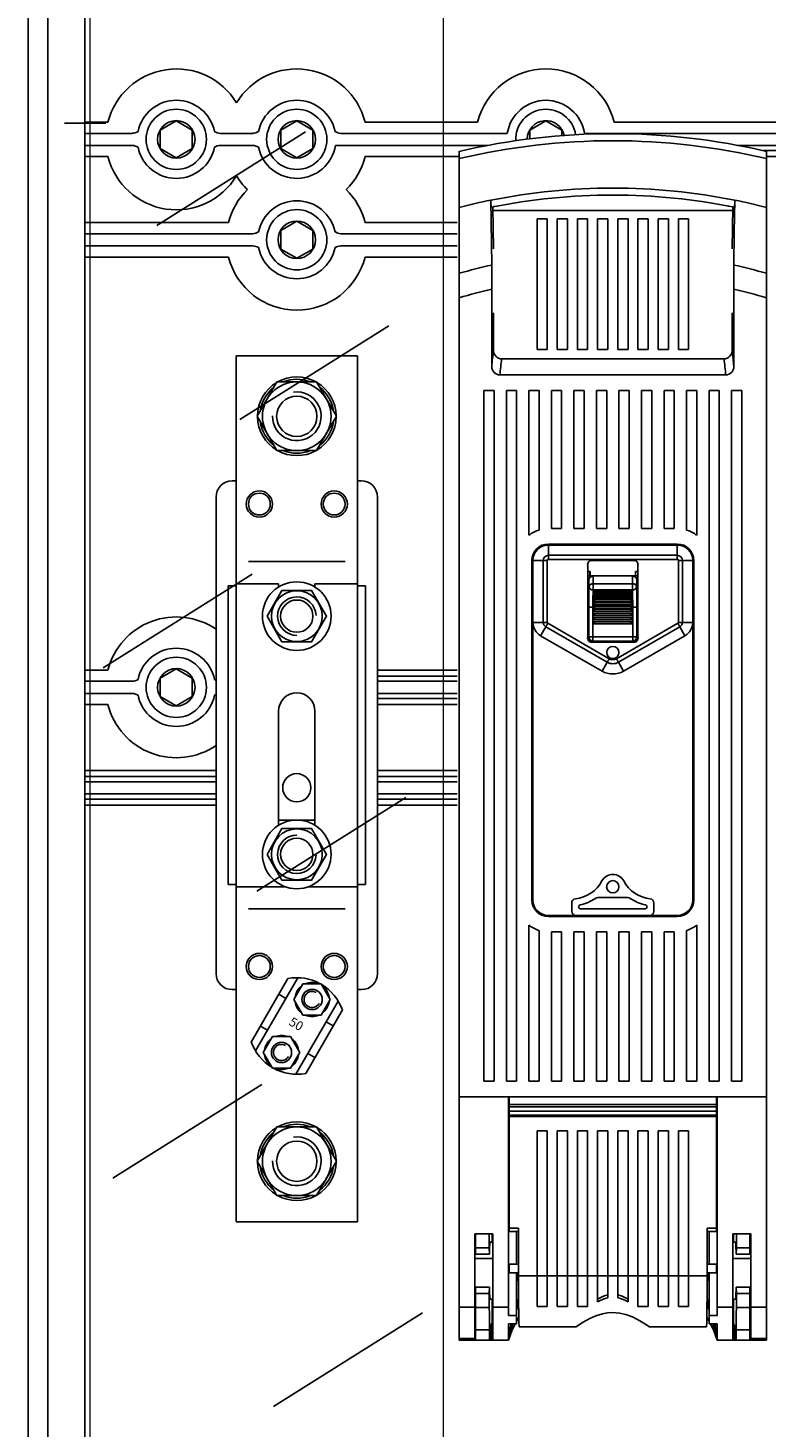
# Model space of a CAD drawing. Extents: x 75 to 645, y 244 to 542.
# Drawn here: x 75 to 111, y 334 to 402 of the extents above; entities that cross this region are included whole.
import ezdxf

# ---------------------------------------------------------------- set-up
doc = ezdxf.new("R2010")
doc.units = 0
doc.header["$MEASUREMENT"] = 0
doc.layers.get('0').update_dxf_attribs({"linetype": 'CONTINUOUS'})
for name, color, linetype in [('COTES', 2, 'CONTINUOUS'), ('DIBUJO_ENVOLVENTE', 7, 'CONTINUOUS'), ('DIBUJO_INTERIOR', 4, 'CONTINUOUS')]:
    doc.layers.add(name, color=color, linetype=linetype)
doc.styles.add('ROMANS', font='ARIAL.TTF')

msp = doc.modelspace()

# ---------------------------------------------------------------- linework, layer by layer
at = {"color": 7, "linetype": 'Continuous'}
for p, q in [((78.042, 397.814), (79.175, 397.814)), ((82.511, 397.872), (81.73, 397.421)), ((81.73, 397.421), (81.73, 396.519)), ((83.292, 397.421), (82.511, 397.872)), ((83.292, 396.519), (83.292, 397.421)), ((88.398, 397.872), (87.617, 397.421)), ((87.617, 397.421), (87.617, 396.519)), ((89.179, 397.421), (88.398, 397.872)), ((89.179, 396.519), (89.179, 397.421)), ((91.734, 397.814), (97.229, 397.814)), ((100.565, 397.872), (99.784, 397.421)), ((99.784, 397.421), (99.784, 396.997)), ((101.346, 397.421), (100.565, 397.872)), ((101.346, 397.153), (101.346, 397.421)), ((103.9, 397.814), (115.283, 397.814)), ((80.362, 397.264), (78.042, 397.264)), ((86.249, 397.264), (84.66, 397.264)), ((98.681, 397.264), (90.547, 397.264)), ((116.47, 397.264), (102.448, 397.264)), ((78.042, 396.676), (80.362, 396.676)), ((79.175, 396.126), (78.042, 396.126)), ((81.73, 396.519), (82.511, 396.068)), ((82.511, 396.068), (83.292, 396.519)), ((84.66, 396.676), (86.249, 396.676)), ((87.617, 396.519), (88.398, 396.068)), ((88.398, 396.068), (89.179, 396.519)), ((90.282, 396.676), (97.716, 396.676)), ((109.953, 396.676), (115.751, 396.676)), ((111.19, 396.418), (114.514, 396.418)), ((114.37, 396.126), (111.335, 396.126)), ((78.042, 392.908), (85.062, 392.908)), ((88.398, 392.966), (87.617, 392.515)), ((89.179, 392.515), (88.398, 392.966)), ((91.734, 392.908), (96.225, 392.908)), ((86.249, 392.358), (78.042, 392.358)), ((87.617, 392.515), (87.617, 391.613)), ((89.179, 391.613), (89.179, 392.515)), ((96.225, 392.358), (90.547, 392.358)), ((78.042, 391.77), (86.249, 391.77)), ((87.617, 391.613), (88.398, 391.162)), ((88.398, 391.162), (89.179, 391.613)), ((90.547, 391.77), (96.225, 391.77)), ((85.062, 391.22), (78.042, 391.22)), ((96.225, 391.22), (91.734, 391.22)), ((78.042, 371.041), (79.175, 371.041)), ((82.511, 371.099), (81.73, 370.648)), ((83.292, 370.648), (82.511, 371.099)), ((80.362, 370.491), (78.042, 370.491)), ((81.73, 370.648), (81.73, 369.746)), ((83.292, 369.746), (83.292, 370.648)), ((78.042, 369.903), (80.362, 369.903)), ((81.73, 369.746), (82.511, 369.295)), ((82.511, 369.295), (83.292, 369.746)), ((79.175, 369.353), (78.042, 369.353))]:
    msp.add_line(p, q, dxfattribs=at)
at = {"color": 2, "linetype": 'Continuous'}
for p, q in [((111.335, 396.385), (111.335, 396.034)), ((96.335, 390.428), (96.335, 389.234)), ((100.635, 386.695), (100.135, 386.695)), ((100.135, 386.695), (100.635, 386.695)), ((101.62, 386.695), (101.12, 386.695)), ((101.12, 386.695), (101.62, 386.695)), ((102.606, 386.695), (102.106, 386.695)), ((102.106, 386.695), (102.606, 386.695)), ((96.335, 345.096), (96.335, 345.095)), ((96.335, 345.095), (96.335, 345.094)), ((96.335, 338.386), (96.335, 338.378)), ((96.335, 338.378), (96.335, 338.297))]:
    msp.add_line(p, q, dxfattribs=at)
at = {"color": 7, "linetype": 'Continuous'}
for centre, radius in [((82.511, 396.97), 1.472), ((88.398, 396.97), 1.472), ((82.511, 396.97), 0.915), ((88.398, 396.97), 0.915), ((88.398, 392.064), 1.472), ((88.398, 392.064), 0.915), ((82.511, 370.197), 0.915)]:
    msp.add_circle(centre, radius, dxfattribs=at)
for centre, radius, start, end in [((82.511, 396.97), 3.441, 31.19088, 165.80299), ((88.398, 396.97), 3.441, 14.19701, 148.80912), ((100.565, 396.97), 3.441, 14.19701, 165.80299), ((82.511, 396.97), 1.907, 11.53271, 168.46729), ((88.398, 396.97), 1.907, 11.53271, 168.46729), ((100.565, 396.97), 1.907, 8.8817, 171.1183), ((100.565, 396.97), 1.472, 8.85703, 182.53035), ((100.565, 396.97), 0.915, 12.05081, 179.33658), ((80.314, 397.918), 0.655, 274.22058, 300.14014), ((84.798, 398.209), 0.955, 243.96993, 261.66934), ((86.201, 397.918), 0.655, 274.22058, 300.14014), ((90.685, 398.209), 0.955, 243.96993, 261.66934), ((82.511, 396.97), 3.441, 194.19701, 328.80912), ((80.224, 395.731), 0.955, 63.96993, 81.66934), ((82.511, 396.97), 1.907, 191.53271, 348.46729), ((84.708, 396.022), 0.655, 94.22058, 120.14014), ((86.111, 395.731), 0.955, 63.96993, 81.66934), ((88.398, 396.97), 1.907, 191.53271, 351.1183), ((88.398, 396.97), 3.441, 314.53091, 345.80299), ((88.398, 396.97), 3.441, 211.19088, 225.46909), ((88.398, 392.064), 3.441, 134.53091, 165.80299), ((88.398, 392.064), 3.441, 14.19701, 45.46909), ((88.398, 392.064), 1.907, 11.53271, 168.46729), ((86.201, 393.012), 0.655, 274.22058, 300.14014), ((90.685, 393.303), 0.955, 243.96993, 261.66934), ((86.111, 390.825), 0.955, 63.96993, 81.66934), ((88.398, 392.064), 1.907, 191.53271, 348.46729), ((90.595, 391.116), 0.655, 94.22058, 120.14014), ((88.398, 392.064), 3.441, 194.19701, 345.80299), ((80.314, 371.145), 0.655, 274.22058, 300.14014), ((80.224, 368.958), 0.955, 63.96993, 81.66934)]:
    msp.add_arc(centre, radius, start, end, dxfattribs=at)
at = {"layer": 'COTES'}
msp.add_line((77.048, 397.759), (79.077, 397.759), dxfattribs=at)
at = {"layer": 'DIBUJO_ENVOLVENTE', "linetype": 'Continuous'}
for p, q in [((75.268, 302.916), (75.268, 431.245)), ((76.237, 307.112), (76.237, 422.892)), ((78.042, 397.78), (78.042, 416.312)), ((78.042, 391.186), (78.042, 397.78)), ((78.042, 371.007), (78.042, 391.186)), ((78.042, 364.413), (78.042, 371.007)), ((92.343, 371.041), (96.225, 371.041)), ((96.225, 370.749), (92.343, 370.749)), ((96.225, 370.491), (92.343, 370.491)), ((92.343, 369.903), (96.225, 369.903)), ((92.343, 369.645), (96.225, 369.645)), ((96.225, 369.353), (92.343, 369.353)), ((78.042, 366.135), (84.453, 366.135)), ((92.343, 366.135), (96.23, 366.135)), ((84.453, 365.843), (78.042, 365.843)), ((84.453, 365.586), (78.042, 365.586)), ((96.231, 365.843), (92.343, 365.843)), ((96.232, 365.586), (92.343, 365.586)), ((78.042, 364.997), (84.453, 364.997)), ((78.042, 364.739), (84.453, 364.739)), ((92.343, 364.997), (96.234, 364.997)), ((92.343, 364.739), (96.235, 364.739)), ((84.453, 364.447), (78.042, 364.447)), ((78.042, 323.112), (78.042, 364.413)), ((96.236, 364.447), (92.343, 364.447))]:
    msp.add_line(p, q, dxfattribs=at)
msp.add_circle((82.511, 370.197), 1.472, dxfattribs=at)
for radius, start, end in [(3.441, 55.64692, 165.80299), (1.907, 11.53271, 168.46729), (1.907, 191.53271, 348.46729), (3.441, 194.19701, 304.35308)]:
    msp.add_arc((82.511, 370.197), radius, start, end, dxfattribs=at)
at = {"layer": 'DIBUJO_INTERIOR', "linetype": 'Continuous', "lineweight": 15}
for p, q in [((78.296, 420.408), (78.296, 318.952)), ((95.565, 318.952), (95.565, 420.408))]:
    msp.add_line(p, q, dxfattribs=at)
at = {"layer": 'DIBUJO_INTERIOR', "linetype": 'Continuous'}
for p, q in [((81.554, 392.763), (88.83, 397.342)), ((96.335, 396.126), (91.734, 396.126)), ((96.335, 396.385), (96.335, 396.034)), ((96.335, 396.034), (96.335, 393.649)), ((111.335, 396.034), (111.335, 393.649)), ((97.918, 390.829), (97.88, 393.999)), ((96.335, 393.649), (96.335, 390.428)), ((97.971, 393.667), (98.011, 391.615)), ((109.695, 393.495), (97.974, 393.495)), ((109.698, 393.667), (109.658, 391.615)), ((111.335, 393.649), (111.335, 390.428)), ((100.135, 393.095), (100.135, 386.695)), ((100.635, 393.095), (100.135, 393.095)), ((100.635, 386.695), (100.635, 393.095)), ((101.12, 393.095), (101.12, 386.695)), ((101.62, 393.095), (101.12, 393.095)), ((101.62, 386.695), (101.62, 393.095)), ((102.106, 393.095), (102.106, 386.695)), ((102.606, 393.095), (102.106, 393.095)), ((102.606, 386.695), (102.606, 393.095)), ((103.092, 393.095), (103.092, 386.695)), ((103.592, 393.095), (103.092, 393.095)), ((103.592, 386.695), (103.592, 393.095)), ((104.078, 386.695), (104.078, 393.095)), ((104.078, 393.095), (104.578, 393.095)), ((104.578, 393.095), (104.578, 386.695)), ((105.063, 386.695), (105.063, 393.095)), ((105.063, 393.095), (105.563, 393.095)), ((105.563, 393.095), (105.563, 386.695)), ((106.049, 386.695), (106.049, 393.095)), ((106.049, 393.095), (106.549, 393.095)), ((106.549, 393.095), (106.549, 386.695)), ((107.035, 386.695), (107.035, 393.095)), ((107.035, 393.095), (107.535, 393.095)), ((107.535, 393.095), (107.535, 386.695)), ((111.335, 390.428), (111.335, 389.234)), ((96.335, 389.234), (96.335, 350.196)), ((97.924, 385.868), (97.924, 389.656)), ((109.745, 385.868), (109.745, 389.656)), ((111.335, 389.234), (111.335, 350.196)), ((85.621, 383.277), (92.898, 387.856)), ((98.011, 388.488), (98.011, 386.642)), ((109.658, 388.488), (109.658, 386.642)), ((103.592, 386.695), (103.092, 386.695)), ((103.092, 386.695), (103.592, 386.695)), ((104.078, 386.695), (104.578, 386.695)), ((104.578, 386.695), (104.078, 386.695)), ((105.063, 386.695), (105.563, 386.695)), ((105.563, 386.695), (105.063, 386.695)), ((106.049, 386.695), (106.549, 386.695)), ((106.549, 386.695), (106.049, 386.695)), ((107.035, 386.695), (107.535, 386.695)), ((107.535, 386.695), (107.035, 386.695)), ((98.41, 386.24), (109.259, 386.24)), ((109.347, 385.46), (98.323, 385.46)), ((97.535, 384.7), (97.535, 350.95)), ((98.035, 384.7), (97.535, 384.7)), ((98.035, 350.95), (98.035, 384.7)), ((98.635, 384.7), (98.635, 350.95)), ((99.135, 384.7), (98.635, 384.7)), ((99.135, 350.95), (99.135, 384.7)), ((99.735, 384.7), (99.735, 377.624)), ((100.235, 384.7), (99.735, 384.7)), ((100.235, 377.883), (100.235, 384.7)), ((100.835, 384.7), (100.835, 377.95)), ((101.335, 384.7), (100.835, 384.7)), ((101.335, 377.95), (101.335, 384.7)), ((101.935, 384.7), (101.935, 377.95)), ((102.435, 384.7), (101.935, 384.7)), ((102.435, 377.95), (102.435, 384.7)), ((103.035, 384.7), (103.035, 377.95)), ((103.535, 384.7), (103.035, 384.7)), ((103.535, 377.95), (103.535, 384.7)), ((104.135, 377.95), (104.135, 384.7)), ((104.135, 384.7), (104.635, 384.7)), ((104.635, 384.7), (104.635, 377.95)), ((105.235, 377.95), (105.235, 384.7)), ((105.235, 384.7), (105.735, 384.7)), ((105.735, 384.7), (105.735, 377.95)), ((106.335, 377.95), (106.335, 384.7)), ((106.335, 384.7), (106.835, 384.7)), ((106.835, 384.7), (106.835, 377.95)), ((107.435, 377.883), (107.435, 384.7)), ((107.435, 384.7), (107.935, 384.7)), ((107.935, 384.7), (107.935, 377.624)), ((108.535, 350.95), (108.535, 384.7)), ((108.535, 384.7), (109.035, 384.7)), ((109.035, 384.7), (109.035, 350.95)), ((109.635, 350.95), (109.635, 384.7)), ((109.635, 384.7), (110.135, 384.7)), ((110.135, 384.7), (110.135, 350.95)), ((100.835, 377.95), (101.335, 377.95)), ((101.935, 377.95), (102.435, 377.95)), ((103.035, 377.95), (103.535, 377.95)), ((104.635, 377.95), (104.135, 377.95)), ((105.735, 377.95), (105.235, 377.95)), ((106.835, 377.95), (106.335, 377.95)), ((100.685, 377.2), (106.985, 377.2)), ((106.985, 377.15), (100.685, 377.15)), ((100.685, 376.649), (100.685, 377.15)), ((106.985, 376.649), (106.985, 377.15)), ((99.885, 376.4), (99.885, 359.8)), ((99.935, 376.4), (99.935, 373.371)), ((100.436, 376.4), (99.935, 376.4)), ((100.436, 376.4), (100.436, 373.371)), ((100.635, 376.4), (100.635, 373.371)), ((106.985, 376.649), (100.685, 376.649)), ((100.685, 376.45), (100.685, 376.649)), ((106.985, 376.45), (100.685, 376.45)), ((104.865, 376.4), (102.805, 376.4)), ((106.985, 376.45), (106.985, 376.649)), ((107.035, 376.4), (107.035, 373.371)), ((107.234, 376.4), (107.234, 373.371)), ((107.234, 376.4), (107.735, 376.4)), ((107.735, 376.4), (107.735, 373.371)), ((107.785, 376.4), (107.785, 359.8)), ((78.94, 371.154), (86.217, 375.733)), ((99.885, 375.85), (99.935, 375.85)), ((102.61, 376.154), (102.61, 372.645)), ((102.61, 375.85), (102.735, 375.85)), ((105.059, 375.649), (102.61, 375.649)), ((102.61, 375.644), (102.86, 375.644)), ((102.72, 375.649), (102.72, 375.85)), ((102.735, 375.85), (102.735, 375.649)), ((102.86, 375.644), (102.867, 375.637)), ((102.867, 375.637), (102.865, 375.637)), ((104.803, 375.637), (102.867, 375.637)), ((104.803, 375.637), (104.809, 375.644)), ((104.804, 375.637), (104.803, 375.637)), ((105.059, 375.644), (104.809, 375.644)), ((104.935, 375.85), (104.935, 375.649)), ((105.059, 375.85), (104.935, 375.85)), ((104.95, 375.649), (104.95, 375.85)), ((105.059, 372.645), (105.059, 376.154)), ((107.785, 375.85), (107.735, 375.85)), ((99.935, 375.142), (99.885, 375.2)), ((99.885, 375.005), (99.935, 375.005)), ((102.66, 375.444), (102.66, 373.609)), ((102.666, 375.438), (102.66, 375.444)), ((102.873, 375.251), (102.873, 374.954)), ((102.873, 375.251), (104.796, 375.251)), ((104.796, 374.954), (102.873, 374.954)), ((102.905, 374.849), (102.905, 374.912)), ((102.905, 374.912), (104.765, 374.912)), ((102.932, 374.839), (104.737, 374.839)), ((104.765, 374.912), (104.765, 374.849)), ((104.796, 374.954), (104.796, 375.251)), ((105.009, 375.444), (105.003, 375.438)), ((105.009, 375.444), (105.009, 373.609)), ((107.785, 375.005), (107.735, 375.005)), ((102.905, 374.72), (102.905, 374.795)), ((102.905, 374.795), (104.765, 374.795)), ((102.905, 374.572), (102.905, 374.657)), ((102.905, 374.657), (104.765, 374.657)), ((102.905, 374.411), (102.905, 374.503)), ((102.905, 374.503), (104.765, 374.503)), ((102.905, 374.241), (102.905, 374.337)), ((102.905, 374.337), (104.765, 374.337)), ((102.905, 374.241), (104.765, 374.241)), ((102.905, 374.116), (102.905, 374.165)), ((102.905, 374.165), (104.765, 374.165)), ((102.911, 374.411), (104.759, 374.411)), ((102.918, 374.57), (104.751, 374.57)), ((102.926, 374.714), (104.744, 374.714)), ((104.765, 374.795), (104.765, 374.72)), ((104.765, 374.657), (104.765, 374.572)), ((104.765, 374.503), (104.765, 374.411)), ((104.765, 374.337), (104.765, 374.241)), ((104.765, 374.165), (104.765, 374.116)), ((102.66, 373.609), (102.61, 373.609)), ((102.655, 372.649), (102.655, 373.609)), ((102.664, 372.658), (102.664, 374.116)), ((102.864, 374.116), (102.864, 372.658)), ((102.905, 374.116), (102.864, 374.116)), ((102.905, 374.067), (102.905, 374.116)), ((102.905, 374.116), (102.945, 374.116)), ((102.905, 374.067), (104.765, 374.067)), ((102.905, 373.887), (102.905, 373.985)), ((102.905, 373.985), (104.765, 373.985)), ((102.905, 373.887), (104.765, 373.887)), ((102.905, 373.697), (102.905, 373.795)), ((102.905, 373.795), (104.765, 373.795)), ((102.905, 373.697), (104.765, 373.697)), ((102.905, 373.497), (102.905, 373.595)), ((102.905, 373.595), (104.765, 373.595)), ((102.905, 373.497), (104.765, 373.497)), ((104.765, 374.116), (104.725, 374.116)), ((104.765, 374.116), (104.765, 374.067)), ((104.765, 374.116), (104.806, 374.116)), ((104.765, 373.985), (104.765, 373.887)), ((104.765, 373.795), (104.765, 373.697)), ((104.765, 373.595), (104.765, 373.497)), ((104.806, 372.658), (104.806, 374.116)), ((105.006, 374.116), (105.006, 372.658)), ((105.009, 373.609), (105.059, 373.609)), ((105.015, 372.649), (105.015, 373.609)), ((99.935, 373.371), (99.935, 359.8)), ((100.436, 373.371), (99.935, 373.371)), ((100.56, 373.155), (100.31, 372.721)), ((100.56, 373.155), (103.56, 371.424)), ((100.66, 373.328), (103.66, 371.597)), ((102.905, 373.297), (102.905, 373.395)), ((102.905, 373.395), (104.765, 373.395)), ((102.905, 373.297), (104.765, 373.297)), ((104.01, 371.597), (107.01, 373.328)), ((104.109, 371.424), (107.109, 373.155)), ((104.765, 373.395), (104.765, 373.297)), ((107.109, 373.155), (107.36, 372.721)), ((107.234, 373.371), (107.735, 373.371)), ((107.735, 359.8), (107.735, 373.371)), ((100.31, 372.721), (103.31, 370.99)), ((102.655, 372.649), (102.664, 372.658)), ((102.719, 372.502), (102.718, 372.42)), ((102.805, 372.4), (104.865, 372.4)), ((102.864, 372.458), (102.855, 372.449)), ((102.855, 372.449), (104.815, 372.449)), ((102.864, 372.658), (102.864, 372.458)), ((102.864, 372.658), (104.806, 372.658)), ((104.806, 372.458), (102.864, 372.458)), ((104.359, 370.99), (107.36, 372.721)), ((104.806, 372.458), (104.806, 372.658)), ((104.815, 372.449), (104.806, 372.458)), ((104.95, 372.502), (104.952, 372.42)), ((105.006, 372.658), (105.015, 372.649)), ((103.56, 371.424), (103.31, 370.99)), ((104.109, 371.424), (104.359, 370.99)), ((86.443, 360.231), (93.719, 364.81)), ((104.573, 359.922), (103.096, 359.922)), ((101.827, 359.664), (101.827, 359.25)), ((102.26, 359.382), (105.409, 359.382)), ((105.843, 359.25), (105.843, 359.664)), ((99.735, 358.575), (99.735, 350.95)), ((100.685, 359.05), (106.985, 359.05)), ((106.985, 359), (100.685, 359)), ((102.099, 359.05), (102.028, 359.05)), ((105.571, 359.05), (102.099, 359.05)), ((105.641, 359.05), (105.571, 359.05)), ((107.935, 358.575), (107.935, 350.95)), ((100.235, 350.95), (100.235, 358.316)), ((100.835, 358.25), (100.835, 350.95)), ((101.335, 358.25), (100.835, 358.25)), ((101.335, 350.95), (101.335, 358.25)), ((101.935, 358.25), (101.935, 350.95)), ((102.435, 358.25), (101.935, 358.25)), ((102.435, 350.95), (102.435, 358.25)), ((103.035, 358.25), (103.035, 350.95)), ((103.535, 358.25), (103.035, 358.25)), ((103.535, 350.95), (103.535, 358.25)), ((104.135, 350.95), (104.135, 358.25)), ((104.135, 358.25), (104.635, 358.25)), ((104.635, 358.25), (104.635, 350.95)), ((105.235, 350.95), (105.235, 358.25)), ((105.235, 358.25), (105.735, 358.25)), ((105.735, 358.25), (105.735, 350.95)), ((106.335, 350.95), (106.335, 358.25)), ((106.335, 358.25), (106.835, 358.25)), ((106.835, 358.25), (106.835, 350.95)), ((107.435, 350.95), (107.435, 358.316)), ((98.035, 350.95), (97.535, 350.95)), ((99.135, 350.95), (98.635, 350.95)), ((100.235, 350.95), (99.735, 350.95)), ((101.335, 350.95), (100.835, 350.95)), ((102.435, 350.95), (101.935, 350.95)), ((103.535, 350.95), (103.035, 350.95)), ((104.135, 350.95), (104.635, 350.95)), ((105.235, 350.95), (105.735, 350.95)), ((106.335, 350.95), (106.835, 350.95)), ((107.435, 350.95), (107.935, 350.95)), ((108.535, 350.95), (109.035, 350.95)), ((109.635, 350.95), (110.135, 350.95)), ((79.416, 346.221), (86.692, 350.8)), ((96.335, 350.196), (96.335, 339.919)), ((96.335, 350.196), (98.735, 350.196)), ((108.935, 350.196), (98.735, 350.196)), ((98.735, 339.919), (98.735, 350.196)), ((98.775, 349.815), (98.775, 350.196)), ((108.895, 349.815), (98.775, 349.815)), ((98.775, 349.695), (98.775, 349.815)), ((108.895, 349.695), (98.775, 349.695)), ((98.775, 349.495), (98.775, 349.695)), ((108.895, 350.196), (108.895, 349.815)), ((108.895, 349.815), (108.895, 349.695)), ((108.895, 349.695), (108.895, 349.495)), ((108.935, 339.919), (108.935, 350.196)), ((111.335, 350.196), (108.935, 350.196)), ((111.335, 350.196), (111.335, 339.919)), ((108.895, 349.495), (98.775, 349.495)), ((108.895, 349.495), (98.775, 349.495)), ((98.775, 349.495), (98.775, 349.295)), ((108.895, 349.295), (98.775, 349.295)), ((98.775, 349.295), (98.775, 349.235)), ((108.895, 349.235), (98.775, 349.235)), ((98.775, 349.235), (98.775, 343.779)), ((108.895, 349.495), (108.895, 349.295)), ((108.895, 349.295), (108.895, 349.235)), ((108.895, 349.235), (108.895, 343.779)), ((100.135, 348.535), (100.135, 341.445)), ((100.635, 348.535), (100.135, 348.535)), ((100.635, 341.445), (100.635, 348.535)), ((101.12, 348.535), (101.12, 341.445)), ((101.62, 348.535), (101.12, 348.535)), ((101.62, 341.445), (101.62, 348.535)), ((102.106, 348.535), (102.106, 341.445)), ((102.606, 348.535), (102.106, 348.535)), ((102.606, 341.445), (102.606, 348.535)), ((103.092, 348.535), (103.092, 341.445)), ((103.592, 348.535), (103.092, 348.535)), ((103.592, 341.445), (103.592, 348.535)), ((104.078, 341.445), (104.078, 348.535)), ((104.078, 348.535), (104.578, 348.535)), ((104.578, 348.535), (104.578, 341.445)), ((105.063, 341.445), (105.063, 348.535)), ((105.063, 348.535), (105.563, 348.535)), ((105.563, 348.535), (105.563, 341.445)), ((106.049, 341.445), (106.049, 348.535)), ((106.049, 348.535), (106.549, 348.535)), ((106.549, 348.535), (106.549, 341.445)), ((107.035, 341.445), (107.035, 348.535)), ((107.035, 348.535), (107.535, 348.535)), ((107.535, 348.535), (107.535, 341.445)), ((98.735, 348.078), (98.775, 348.078)), ((98.775, 347.987), (98.735, 347.986)), ((98.735, 347.561), (98.775, 347.56)), ((108.935, 348.078), (108.895, 348.078)), ((108.895, 347.987), (108.935, 347.986)), ((108.935, 347.561), (108.895, 347.56)), ((98.775, 347.472), (98.735, 347.472)), ((108.895, 347.472), (108.935, 347.472)), ((98.735, 345.095), (98.735, 345.096)), ((98.735, 345.094), (98.735, 345.095)), ((108.935, 345.095), (108.935, 345.096)), ((108.935, 345.094), (108.935, 345.095)), ((111.335, 345.096), (111.335, 345.095)), ((111.335, 345.095), (111.335, 345.094)), ((98.735, 344.303), (98.775, 344.303)), ((98.775, 344.212), (98.735, 344.211)), ((108.935, 344.303), (108.895, 344.303)), ((108.895, 344.212), (108.935, 344.211)), ((97.975, 343.496), (97.095, 343.496)), ((97.095, 339.919), (97.095, 343.496)), ((97.135, 343.496), (97.135, 342.806)), ((97.801, 343.496), (97.801, 342.806)), ((97.936, 343.096), (97.936, 343.496)), ((97.975, 339.919), (97.975, 343.496)), ((98.735, 343.786), (98.775, 343.785)), ((98.775, 343.753), (98.735, 343.753)), ((98.775, 343.779), (98.775, 343.608)), ((98.775, 343.779), (99.229, 343.779)), ((98.775, 343.608), (99.229, 343.608)), ((99.135, 342.019), (99.135, 343.608)), ((99.229, 343.779), (99.229, 341.786)), ((108.44, 343.779), (108.44, 341.786)), ((108.895, 343.779), (108.44, 343.779)), ((108.895, 343.608), (108.44, 343.608)), ((108.535, 342.019), (108.535, 343.608)), ((108.935, 343.786), (108.895, 343.785)), ((108.895, 343.779), (108.895, 343.608)), ((108.895, 343.753), (108.935, 343.753)), ((109.695, 339.919), (109.695, 343.496)), ((109.695, 343.496), (110.575, 343.496)), ((109.733, 343.096), (109.733, 343.496)), ((109.868, 343.496), (109.868, 342.806)), ((110.535, 343.496), (110.535, 342.806)), ((110.575, 339.919), (110.575, 343.496)), ((97.135, 342.806), (97.801, 342.806)), ((97.135, 342.806), (97.135, 342.506)), ((97.801, 342.806), (97.804, 342.506)), ((97.975, 343.096), (97.826, 343.095)), ((109.843, 343.095), (109.695, 343.096)), ((109.842, 343.115), (109.841, 343.095)), ((109.868, 342.806), (109.865, 342.506)), ((110.535, 342.806), (109.868, 342.806)), ((110.535, 342.806), (110.535, 342.506)), ((97.095, 342.506), (97.135, 342.506)), ((97.975, 342.291), (97.095, 342.292)), ((97.135, 342.506), (97.804, 342.506)), ((97.804, 342.506), (97.816, 342.506)), ((98.775, 342.019), (98.775, 341.598)), ((99.229, 342.019), (98.775, 342.019)), ((108.895, 342.019), (108.44, 342.019)), ((108.895, 342.019), (108.895, 341.598)), ((109.695, 342.291), (110.575, 342.292)), ((109.865, 342.506), (109.853, 342.506)), ((110.535, 342.506), (109.865, 342.506)), ((110.575, 342.506), (110.535, 342.506)), ((98.775, 341.696), (98.735, 341.696)), ((98.775, 341.598), (99.229, 341.598)), ((99.135, 339.506), (99.135, 341.598)), ((99.135, 341.34), (99.204, 341.598)), ((99.229, 341.523), (99.135, 341.171)), ((99.229, 341.786), (99.229, 341.445)), ((99.229, 341.445), (100.135, 341.445)), ((100.135, 341.451), (100.635, 341.451)), ((100.135, 341.445), (100.135, 339.952)), ((100.635, 339.952), (100.635, 341.445)), ((100.635, 341.445), (101.12, 341.445)), ((101.12, 341.451), (101.62, 341.451)), ((101.12, 341.445), (101.12, 339.952)), ((101.62, 339.952), (101.62, 341.445)), ((101.62, 341.445), (102.106, 341.445)), ((102.106, 341.451), (102.606, 341.451)), ((102.106, 341.445), (102.106, 339.952)), ((102.606, 341.445), (103.092, 341.445)), ((102.606, 339.952), (102.606, 341.445)), ((103.092, 341.451), (103.592, 341.451)), ((103.092, 341.445), (103.092, 340.18)), ((103.592, 340.363), (103.592, 341.445)), ((104.078, 341.445), (103.592, 341.445)), ((104.578, 341.451), (104.078, 341.451)), ((104.078, 340.363), (104.078, 341.445)), ((104.578, 341.445), (104.578, 340.18)), ((105.063, 341.445), (104.578, 341.445)), ((105.563, 341.451), (105.063, 341.451)), ((105.063, 339.952), (105.063, 341.445)), ((105.563, 341.445), (105.563, 339.952)), ((106.049, 341.445), (105.563, 341.445)), ((106.549, 341.451), (106.049, 341.451)), ((106.049, 339.952), (106.049, 341.445)), ((106.549, 341.445), (106.549, 339.952)), ((107.035, 341.445), (106.549, 341.445)), ((107.535, 341.451), (107.035, 341.451)), ((107.035, 339.952), (107.035, 341.445)), ((108.44, 341.445), (107.535, 341.445)), ((107.535, 341.445), (107.535, 339.952)), ((108.44, 341.786), (108.44, 341.445)), ((108.44, 341.598), (108.895, 341.598)), ((108.535, 341.171), (108.44, 341.523)), ((108.535, 341.34), (108.465, 341.598)), ((108.535, 339.506), (108.535, 341.598)), ((108.895, 341.696), (108.935, 341.696)), ((97.095, 340.886), (97.816, 340.886)), ((97.095, 340.886), (97.135, 340.886)), ((97.135, 340.886), (97.804, 340.886)), ((97.135, 340.886), (97.135, 340.886)), ((97.135, 340.886), (97.135, 340.586)), ((97.804, 340.886), (97.801, 340.586)), ((97.816, 340.886), (97.804, 340.886)), ((110.575, 340.886), (109.853, 340.886)), ((109.853, 340.886), (109.865, 340.886)), ((110.535, 340.886), (109.865, 340.886)), ((109.865, 340.886), (109.868, 340.586)), ((110.535, 340.886), (110.535, 340.886)), ((110.575, 340.886), (110.535, 340.886)), ((110.535, 340.886), (110.535, 340.586)), ((97.135, 340.586), (97.801, 340.586)), ((97.135, 340.586), (97.135, 339.896)), ((97.801, 340.586), (97.801, 339.896)), ((97.975, 340.301), (97.824, 340.303)), ((97.826, 340.298), (97.975, 340.296)), ((97.936, 339.1), (97.936, 340.297)), ((99.135, 339.941), (99.233, 340.306)), ((99.234, 340.144), (99.135, 339.773)), ((100.635, 339.952), (100.135, 339.952)), ((100.135, 339.952), (100.635, 339.952)), ((101.62, 339.952), (101.12, 339.952)), ((101.12, 339.952), (101.62, 339.952)), ((102.563, 339.952), (102.106, 339.952)), ((102.106, 339.952), (102.606, 339.952)), ((102.606, 339.985), (102.563, 339.952)), ((105.063, 339.985), (105.106, 339.952)), ((105.563, 339.952), (105.063, 339.952)), ((105.106, 339.952), (105.563, 339.952)), ((106.049, 339.952), (106.549, 339.952)), ((106.549, 339.952), (106.049, 339.952)), ((107.035, 339.952), (107.535, 339.952)), ((107.535, 339.952), (107.035, 339.952)), ((108.435, 340.144), (108.535, 339.773)), ((108.436, 340.306), (108.535, 339.941)), ((109.695, 340.301), (109.845, 340.303)), ((109.695, 340.296), (109.843, 340.298)), ((109.733, 339.103), (109.733, 340.297)), ((110.535, 340.586), (109.868, 340.586)), ((109.868, 340.586), (109.868, 339.896)), ((110.535, 340.586), (110.535, 339.896)), ((87.256, 335.061), (94.532, 339.64)), ((96.335, 339.919), (96.335, 338.386)), ((97.095, 339.919), (96.335, 339.919)), ((97.095, 338.386), (97.095, 339.919)), ((97.095, 339.896), (97.135, 339.896)), ((97.135, 339.896), (97.801, 339.896)), ((97.135, 339.896), (97.135, 338.811)), ((97.975, 338.296), (97.975, 339.919)), ((97.975, 339.919), (98.735, 339.919)), ((98.735, 339.506), (98.735, 339.919)), ((99.135, 339.506), (98.735, 339.506)), ((99.135, 339.104), (99.135, 339.506)), ((99.135, 339.222), (99.243, 339.409)), ((108.427, 339.409), (108.535, 339.222)), ((108.535, 339.506), (108.935, 339.506)), ((108.535, 339.104), (108.535, 339.506)), ((108.935, 339.506), (108.935, 339.919)), ((109.695, 339.919), (108.935, 339.919)), ((109.695, 338.296), (109.695, 339.919)), ((110.535, 339.896), (109.868, 339.896)), ((110.535, 339.896), (110.535, 338.811)), ((110.535, 339.896), (110.575, 339.896)), ((110.575, 338.386), (110.575, 339.919)), ((110.575, 339.919), (111.335, 339.919)), ((111.335, 339.919), (111.335, 338.386)), ((97.135, 338.67), (97.095, 338.67)), ((97.135, 338.811), (97.135, 338.296)), ((97.135, 338.811), (97.811, 338.811)), ((97.811, 338.811), (97.811, 338.296)), ((97.848, 338.297), (97.848, 338.697)), ((97.848, 338.697), (97.856, 338.697)), ((97.856, 338.697), (97.856, 338.297)), ((97.888, 338.698), (97.896, 338.699)), ((97.888, 338.298), (97.888, 338.698)), ((97.896, 339.099), (97.936, 339.1)), ((97.975, 339.099), (97.896, 339.099)), ((97.896, 339.099), (97.896, 338.699)), ((97.936, 339.1), (97.975, 339.1)), ((98.735, 338.296), (98.735, 339.104)), ((99.135, 339.104), (98.735, 339.104)), ((98.735, 339.099), (98.908, 339.099)), ((98.87, 339.099), (98.735, 339.099)), ((98.735, 338.594), (98.87, 339.099)), ((98.955, 339.104), (98.754, 338.357)), ((98.908, 339.099), (98.87, 339.099)), ((98.908, 339.099), (98.91, 339.104)), ((99.252, 338.953), (102.046, 338.953)), ((108.418, 338.953), (105.624, 338.953)), ((108.535, 339.104), (108.935, 339.104)), ((108.715, 339.104), (108.916, 338.357)), ((108.76, 339.104), (108.772, 339.059)), ((108.772, 339.059), (108.935, 339.059)), ((108.772, 339.059), (108.82, 339.022)), ((108.82, 339.022), (108.935, 339.022)), ((108.935, 338.594), (108.82, 339.022)), ((108.935, 338.296), (108.935, 339.104)), ((109.733, 339.103), (109.695, 339.103)), ((109.695, 339.022), (109.773, 339.022)), ((109.773, 339.022), (109.733, 339.103)), ((109.773, 339.022), (109.773, 338.699)), ((109.781, 338.698), (109.773, 338.699)), ((109.781, 338.298), (109.781, 338.698)), ((109.813, 338.697), (109.813, 338.297)), ((109.821, 338.697), (109.813, 338.697)), ((109.821, 338.297), (109.821, 338.697)), ((109.859, 338.811), (109.859, 338.296)), ((110.535, 338.811), (109.859, 338.811)), ((110.535, 338.811), (110.535, 338.296)), ((110.535, 338.67), (110.575, 338.67)), ((97.095, 338.386), (96.335, 338.386)), ((96.335, 338.378), (97.095, 338.378)), ((97.135, 338.297), (96.335, 338.297)), ((97.095, 338.378), (97.095, 338.386)), ((97.135, 338.296), (97.811, 338.296)), ((97.811, 338.296), (97.848, 338.297)), ((97.856, 338.297), (97.848, 338.297)), ((97.856, 338.297), (97.888, 338.298)), ((97.975, 338.299), (97.888, 338.299)), ((97.975, 338.296), (98.735, 338.296)), ((98.754, 338.357), (98.735, 338.3)), ((108.916, 338.357), (108.935, 338.3)), ((108.935, 338.296), (109.695, 338.296)), ((109.695, 338.299), (109.781, 338.299)), ((109.813, 338.297), (109.781, 338.298)), ((109.813, 338.297), (109.821, 338.297)), ((109.859, 338.296), (109.821, 338.297)), ((110.535, 338.296), (109.859, 338.296)), ((110.535, 338.297), (111.335, 338.297)), ((110.575, 338.378), (110.575, 338.386)), ((110.575, 338.386), (111.335, 338.386)), ((110.575, 338.378), (111.335, 338.378)), ((111.335, 338.386), (111.335, 338.378)), ((111.335, 338.378), (111.335, 338.297))]:
    msp.add_line(p, q, dxfattribs=at)
at = {"layer": 'DIBUJO_INTERIOR'}
for p, q in [((98.053, 393.692), (98.004, 393.692)), ((98.053, 393.692), (98.004, 393.692)), ((85.439, 386.399), (85.439, 367.856)), ((91.357, 386.399), (85.439, 386.399)), ((91.357, 386.399), (91.357, 367.856)), ((85.242, 380.284), (85.439, 380.284)), ((91.357, 380.284), (91.554, 380.284)), ((84.453, 367.856), (84.453, 379.495)), ((92.343, 379.495), (92.343, 367.856)), ((90.765, 376.338), (86.031, 376.338)), ((85.044, 367.856), (85.044, 375.155)), ((85.439, 375.155), (85.044, 375.155)), ((85.439, 375.253), (87.51, 375.253)), ((87.51, 375.253), (87.51, 375.098)), ((89.286, 375.253), (89.286, 375.098)), ((89.286, 375.253), (91.357, 375.253)), ((91.752, 375.155), (91.357, 375.155)), ((91.752, 375.155), (91.752, 367.856)), ((87.51, 369.039), (87.51, 363.459)), ((89.286, 369.039), (89.286, 363.459)), ((84.453, 367.856), (84.453, 356.217)), ((85.044, 367.856), (85.044, 360.557)), ((85.439, 344.085), (85.439, 367.856)), ((91.357, 344.085), (91.357, 367.856)), ((91.752, 360.557), (91.752, 367.856)), ((92.343, 356.217), (92.343, 367.856)), ((89.286, 363.713), (87.51, 363.713)), ((85.439, 360.557), (85.044, 360.557)), ((91.752, 360.557), (91.357, 360.557)), ((85.439, 360.458), (87.831, 360.458)), ((88.965, 360.458), (91.357, 360.458)), ((90.765, 359.373), (86.031, 359.373)), ((86.172, 352.869), (87.963, 355.971)), ((86.378, 352.433), (88.444, 356.011)), ((88.699, 355.718), (88.254, 354.946)), ((89.59, 355.718), (88.699, 355.718)), ((90.036, 354.946), (89.59, 355.718)), ((85.242, 355.428), (85.439, 355.428)), ((87.861, 355.001), (87.518, 355.199)), ((91.357, 355.428), (91.554, 355.428)), ((88.254, 354.946), (88.699, 354.174)), ((88.352, 351.293), (90.418, 354.871)), ((88.833, 351.333), (90.624, 354.435)), ((89.59, 354.174), (90.036, 354.946)), ((86.961, 353.443), (86.618, 353.641)), ((88.699, 354.174), (89.59, 354.174)), ((90.178, 353.663), (89.835, 353.861)), ((86.76, 352.359), (87.206, 353.13)), ((87.206, 353.13), (88.097, 353.13)), ((88.097, 353.13), (88.542, 352.359)), ((87.206, 351.587), (86.76, 352.359)), ((88.542, 352.359), (88.097, 351.587)), ((89.278, 352.105), (88.935, 352.303)), ((88.097, 351.587), (87.206, 351.587)), ((91.357, 344.085), (85.439, 344.085))]:
    msp.add_line(p, q, dxfattribs=at)
at = {"layer": 'DIBUJO_INTERIOR', "linetype": 'Continuous'}
for points in [[(109.751, 390.829), (109.77, 392.42), (109.789, 393.999)], [(97.924, 389.656), (97.924, 390.001), (97.922, 390.345), (97.92, 390.593), (97.918, 390.829)], [(109.745, 389.656), (109.745, 389.926), (109.746, 390.197), (109.748, 390.521), (109.751, 390.829)], [(100.635, 376.4), (100.609, 376.4), (100.583, 376.4), (100.557, 376.4), (100.532, 376.4), (100.507, 376.4), (100.483, 376.4), (100.459, 376.4), (100.436, 376.4)], [(107.035, 376.4), (107.061, 376.4), (107.087, 376.4), (107.112, 376.4), (107.138, 376.4), (107.162, 376.4), (107.187, 376.4), (107.211, 376.4), (107.234, 376.4)], [(102.905, 374.912), (102.922, 374.894), (102.934, 374.877), (102.941, 374.865), (102.944, 374.855), (102.944, 374.847), (102.943, 374.845), (102.938, 374.84), (102.928, 374.839), (102.91, 374.846), (102.905, 374.849)], [(104.765, 374.849), (104.747, 374.841), (104.735, 374.839), (104.728, 374.842), (104.725, 374.847), (104.725, 374.855), (104.726, 374.858), (104.731, 374.871), (104.742, 374.887), (104.76, 374.907), (104.765, 374.912)], [(107.735, 375.091), (107.768, 375.104), (107.785, 375.112)], [(102.905, 374.795), (102.922, 374.778), (102.934, 374.762), (102.941, 374.748), (102.944, 374.737), (102.944, 374.727), (102.943, 374.725), (102.938, 374.718), (102.928, 374.714), (102.91, 374.718), (102.905, 374.72)], [(102.905, 374.657), (102.922, 374.642), (102.934, 374.626), (102.941, 374.612), (102.944, 374.601), (102.944, 374.59), (102.943, 374.587), (102.938, 374.577), (102.928, 374.571), (102.91, 374.571), (102.905, 374.572)], [(102.905, 374.503), (102.922, 374.49), (102.934, 374.475), (102.941, 374.462), (102.944, 374.45), (102.944, 374.438), (102.943, 374.434), (102.938, 374.423), (102.928, 374.415), (102.91, 374.411), (102.905, 374.411)], [(102.905, 374.337), (102.922, 374.327), (102.934, 374.314), (102.941, 374.3), (102.944, 374.288), (102.944, 374.276), (102.943, 374.272), (102.938, 374.259), (102.928, 374.249), (102.91, 374.242), (102.905, 374.241)], [(104.765, 374.72), (104.747, 374.715), (104.735, 374.716), (104.728, 374.721), (104.725, 374.728), (104.725, 374.738), (104.726, 374.741), (104.731, 374.755), (104.742, 374.771), (104.76, 374.79), (104.765, 374.795)], [(104.765, 374.572), (104.747, 374.57), (104.735, 374.574), (104.728, 374.582), (104.725, 374.59), (104.725, 374.601), (104.726, 374.605), (104.731, 374.62), (104.742, 374.636), (104.76, 374.653), (104.765, 374.657)], [(104.765, 374.411), (104.747, 374.412), (104.735, 374.419), (104.728, 374.428), (104.725, 374.438), (104.725, 374.45), (104.726, 374.454), (104.731, 374.469), (104.742, 374.484), (104.76, 374.5), (104.765, 374.503)], [(104.765, 374.241), (104.747, 374.245), (104.735, 374.255), (104.728, 374.265), (104.725, 374.277), (104.725, 374.289), (104.726, 374.293), (104.731, 374.308), (104.742, 374.322), (104.76, 374.335), (104.765, 374.337)], [(102.864, 374.116), (102.825, 374.116), (102.788, 374.116), (102.754, 374.116), (102.724, 374.116), (102.699, 374.116), (102.68, 374.116), (102.668, 374.116), (102.664, 374.116)], [(105.006, 374.116), (105.001, 374.116), (104.989, 374.116), (104.971, 374.116), (104.946, 374.116), (104.916, 374.116), (104.881, 374.116), (104.844, 374.116), (104.806, 374.116)], [(100.635, 373.371), (100.609, 373.371), (100.583, 373.371), (100.557, 373.371), (100.532, 373.371), (100.507, 373.371), (100.483, 373.371), (100.459, 373.371), (100.436, 373.371)], [(100.66, 373.328), (100.647, 373.305), (100.634, 373.283), (100.621, 373.26), (100.608, 373.238), (100.596, 373.217), (100.584, 373.196), (100.572, 373.175), (100.56, 373.155)], [(107.01, 373.328), (107.023, 373.305), (107.036, 373.283), (107.048, 373.26), (107.061, 373.238), (107.074, 373.217), (107.086, 373.196), (107.098, 373.175), (107.109, 373.155)], [(107.035, 373.371), (107.061, 373.371), (107.087, 373.371), (107.112, 373.371), (107.138, 373.371), (107.162, 373.371), (107.187, 373.371), (107.211, 373.371), (107.234, 373.371)], [(102.664, 372.658), (102.668, 372.658), (102.68, 372.658), (102.699, 372.658), (102.724, 372.658), (102.754, 372.658), (102.788, 372.658), (102.825, 372.658), (102.864, 372.658)], [(103.37, 372.4), (103.398, 372.424), (103.428, 372.449)], [(104.241, 372.449), (104.272, 372.424), (104.299, 372.4)], [(104.806, 372.658), (104.844, 372.658), (104.881, 372.658), (104.916, 372.658), (104.946, 372.658), (104.971, 372.658), (104.989, 372.658), (105.001, 372.658), (105.006, 372.658)], [(103.66, 371.597), (103.647, 371.574), (103.634, 371.552), (103.621, 371.529), (103.608, 371.507), (103.596, 371.486), (103.584, 371.465), (103.572, 371.444), (103.56, 371.424)], [(104.01, 371.597), (104.023, 371.574), (104.036, 371.552), (104.048, 371.529), (104.061, 371.507), (104.073, 371.486), (104.086, 371.465), (104.097, 371.444), (104.109, 371.424)], [(103.096, 359.922), (103.036, 359.912), (102.981, 359.885)], [(104.689, 359.885), (104.634, 359.912), (104.573, 359.922)], [(97.816, 342.506), (97.818, 342.69), (97.819, 342.847), (97.821, 342.97), (97.823, 343.057), (97.825, 343.106), (97.827, 343.115), (97.828, 343.095)], [(99.229, 341.445), (99.23, 341.07), (99.231, 340.705), (99.233, 340.353), (99.235, 340.02), (99.239, 339.71), (99.242, 339.426), (99.247, 339.173), (99.252, 338.953)], [(108.44, 341.445), (108.44, 341.07), (108.438, 340.705), (108.437, 340.353), (108.434, 340.02), (108.431, 339.71), (108.427, 339.426), (108.423, 339.173), (108.418, 338.953)], [(102.563, 339.952), (102.569, 339.952), (102.574, 339.952), (102.579, 339.952), (102.585, 339.952), (102.59, 339.952), (102.595, 339.952), (102.601, 339.952), (102.606, 339.952)], [(103.592, 340.509), (103.378, 340.444), (103.092, 340.309)], [(104.078, 340.509), (104.291, 340.444), (104.578, 340.309)], [(105.106, 339.952), (105.101, 339.952), (105.095, 339.952), (105.09, 339.952), (105.085, 339.952), (105.079, 339.952), (105.074, 339.952), (105.069, 339.952), (105.063, 339.952)], [(97.801, 339.896), (97.803, 339.58), (97.805, 339.292), (97.808, 339.034), (97.811, 338.811)], [(102.046, 338.953), (102.358, 339.159), (102.719, 339.361), (103.01, 339.49), (103.326, 339.591), (103.577, 339.638), (103.835, 339.655), (104.163, 339.628), (104.478, 339.553), (104.831, 339.418), (105.15, 339.254), (105.4, 339.103), (105.624, 338.953)], [(109.868, 339.896), (109.866, 339.58), (109.864, 339.292), (109.861, 339.034), (109.859, 338.811)], [(98.754, 338.357), (98.908, 338.759), (99.072, 339.104)], [(108.598, 339.104), (108.761, 338.759), (108.916, 338.357)]]:
    msp.add_lwpolyline(points, dxfattribs=at)
at = {"layer": 'DIBUJO_INTERIOR'}
for points in [[(87.43, 385.117), (86.462, 383.44), (87.43, 381.763), (89.366, 381.763), (90.334, 383.44), (89.366, 385.117)], [(86.946, 373.675), (87.672, 372.418), (89.124, 372.418), (89.85, 373.675), (89.124, 374.933), (87.672, 374.933)], [(86.946, 362.036), (87.672, 363.294), (89.124, 363.294), (89.85, 362.036), (89.124, 360.779), (87.672, 360.779)], [(87.43, 348.721), (86.462, 347.044), (87.43, 345.367), (89.366, 345.367), (90.334, 347.044), (89.366, 348.721)]]:
    msp.add_lwpolyline(points, close=True, dxfattribs=at)
for centre, radius in [((88.398, 383.44), 1.677), ((88.398, 383.44), 0.986), ((86.57, 379.153), 0.641), ((86.57, 379.153), 0.533), ((90.226, 379.153), 0.641), ((90.226, 379.153), 0.533), ((88.398, 373.675), 1.677), ((88.398, 373.675), 1.243), ((88.398, 373.675), 0.789), ((88.398, 365.291), 0.69), ((88.398, 362.036), 1.677), ((88.398, 362.036), 1.243), ((88.398, 362.036), 0.789), ((86.57, 356.559), 0.641), ((86.57, 356.559), 0.533), ((90.226, 356.559), 0.641), ((90.226, 356.559), 0.533), ((89.145, 354.946), 0.495), ((87.651, 352.359), 0.495), ((88.398, 347.044), 1.677), ((88.398, 347.044), 0.986)]:
    msp.add_circle(centre, radius, dxfattribs=at)
at = {"layer": 'DIBUJO_INTERIOR', "linetype": 'Continuous'}
for centre, radius in [((103.835, 371.9), 0.3), ((103.835, 360.455), 0.301)]:
    msp.add_circle(centre, radius, dxfattribs=at)
for centre, radius, start, end in [((103.835, 364.171), 33.075, 76.89376, 103.10624), ((103.835, 364.171), 32.733, 76.75451, 103.24549), ((103.835, 364.171), 30.417, 101.28983, 104.27498), ((101.162, 393.935), 3.283, 178.87031, 184.91728), ((103.835, 364.171), 30.417, 78.71017, 101.28983), ((103.835, 364.171), 30.075, 78.60246, 101.39754), ((106.271, 393.943), 3.519, 355.28585, 0.92656), ((103.835, 364.171), 30.417, 75.72502, 78.71017), ((106.452, 392.064), 3.441, 28.24423, 28.64322), ((103.835, 364.171), 27.307, 102.51408, 105.94171), ((103.835, 364.171), 27.307, 74.05829, 77.48592), ((103.835, 364.171), 26.161, 103.05759, 106.65994), ((103.835, 364.171), 26.161, 73.34006, 76.94241), ((106.911, 385.251), 9.008, 171.11609, 176.07192), ((98.412, 386.641), 0.4, 179.86079, 269.84933), ((109.258, 386.641), 0.4, 270.15067, 0.13921), ((100.758, 385.251), 9.008, 3.92808, 8.88391), ((98.328, 385.864), 0.404, 179.41726, 269.28481), ((107.369, 384.839), 9.067, 171.10771, 176.07164), ((100.301, 384.839), 9.067, 3.92836, 8.89229), ((109.343, 385.862), 0.402, 270.51587, 0.78206), ((100.685, 376.4), 1.55, 106.87727, 127.79972), ((106.985, 376.4), 1.55, 52.20028, 73.12273), ((100.685, 376.4), 0.8, 90, 180), ((100.685, 376.4), 0.75, 90, 180), ((106.985, 376.4), 0.8, 0, 90), ((106.985, 376.4), 0.75, 0, 90), ((100.685, 376.4), 0.249, 90, 180), ((100.685, 376.4), 0.05, 90, 180), ((102.805, 376.2), 0.2, 90, 193.14002), ((104.865, 376.2), 0.2, 346.85998, 90), ((106.985, 376.4), 0.249, 0, 90), ((106.985, 376.4), 0.05, 0, 90), ((102.86, 375.444), 0.2, 89.99701, 180.00297), ((102.866, 375.436), 0.2, 90.29221, 179.67625), ((84.328, 375.065), 18.546, 0.57467, 1.76788), ((123.341, 375.065), 18.546, 178.23212, 179.42533), ((104.803, 375.436), 0.2, 0.32375, 89.70779), ((104.809, 375.444), 0.2, 359.99703, 90.00299), ((144.391, 374.224), 41.727, 178.76767, 180.1483), ((88.084, 374.942), 14.591, 0.70222, 1.94436), ((102.846, 375.073), 0.18, 81.41365, 164.38275), ((102.86, 375.141), 0.188, 186.1199, 273.9561), ((133.005, 374.193), 30.142, 178.5532, 180.146), ((104.823, 375.073), 0.18, 15.61725, 98.58635), ((104.809, 375.141), 0.188, 266.0439, 353.8801), ((75.826, 374.206), 28.98, 359.82207, 1.47873), ((119.586, 374.942), 14.591, 178.05564, 179.29778), ((61.605, 374.208), 43.401, 359.87832, 1.20571), ((102.894, 374.115), 0.0504, 0.70807, 78.05113), ((104.776, 374.115), 0.0508, 102.3004, 178.9404), ((102.895, 374.116), 0.05, 281.537, 359.99992), ((102.895, 373.936), 0.05, 281.53697, 78.46303), ((102.895, 373.746), 0.05, 281.53698, 78.46302), ((102.895, 373.546), 0.05, 281.53698, 78.46302), ((104.775, 374.116), 0.05, 180.00005, 258.46303), ((104.775, 373.936), 0.05, 101.53697, 258.46303), ((104.775, 373.746), 0.05, 101.53698, 258.46302), ((104.775, 373.546), 0.05, 101.53701, 258.46299), ((100.685, 373.371), 0.75, 180, 240.01565), ((100.685, 373.371), 0.249, 180, 240.01565), ((100.685, 373.371), 0.05, 180, 240.01565), ((102.895, 373.346), 0.05, 281.53698, 78.46302), ((104.775, 373.346), 0.05, 101.53701, 258.46299), ((106.985, 373.371), 0.05, 299.98435, 0), ((106.985, 373.371), 0.249, 299.98435, 0), ((106.985, 373.371), 0.75, 299.98435, 0), ((102.805, 372.6), 0.2, 166.85998, 270), ((102.855, 372.649), 0.2, 179.99702, 270.00298), ((102.864, 372.658), 0.2, 180.02046, 269.97956), ((104.806, 372.658), 0.2, 270.02044, 359.97954), ((104.815, 372.649), 0.2, 269.99702, 0.00298), ((104.865, 372.6), 0.2, 270, 13.14002), ((103.835, 371.9), 0.549, 240.01565, 299.98435), ((103.835, 371.9), 0.35, 240.01565, 299.98435), ((103.835, 371.9), 1.05, 240.01565, 299.98435), ((84.492, 371.652), 1.08, 263.9789, 267.89925), ((84.798, 371.437), 0.955, 243.96993, 248.79532), ((84.708, 369.249), 0.655, 112.93346, 120.14014), ((84.478, 368.554), 1.266, 91.17339, 94.51367), ((101.827, 361.526), 1.673, 276.12965, 331.92751), ((103.835, 360.455), 0.602, 28.07249, 151.92751), ((105.843, 361.526), 1.673, 208.07249, 263.87035), ((100.685, 359.8), 0.8, 180, 270), ((100.685, 359.8), 0.75, 180, 270), ((102.027, 359.664), 0.2, 96.08879, 180.04065), ((101.827, 361.526), 2.006, 281.86496, 305.1135), ((105.843, 361.526), 2.006, 234.8865, 258.13504), ((105.643, 359.664), 0.2, 359.95895, 83.91161), ((106.985, 359.8), 0.75, 270, 0), ((106.985, 359.8), 0.8, 270, 0), ((102.028, 359.251), 0.201, 180.10934, 270.10896), ((102.26, 359.465), 0.1, 101.85703, 174.86746), ((102.26, 359.483), 0.1, 185.12898, 270.01332), ((105.409, 359.483), 0.1, 269.98668, 354.87102), ((105.409, 359.465), 0.1, 5.13336, 78.14216), ((105.641, 359.251), 0.201, 269.89542, 359.88627), ((100.685, 359.8), 1.55, 232.20028, 253.12273), ((106.985, 359.8), 1.55, 286.87727, 307.79972), ((98.493, 342.618), 11.36, 359.43383, 2.49189), ((108.888, 340.77), 11.072, 179.39784, 182.52993), ((98.781, 340.77), 11.072, 357.47007, 0.60216), ((104.012, 338.438), 1.97, 102.30942, 117.8389), ((103.658, 338.438), 1.97, 62.1611, 77.69058)]:
    msp.add_arc(centre, radius, start, end, dxfattribs=at)
at = {"layer": 'DIBUJO_INTERIOR'}
for centre, radius, start, end in [((88.398, 383.44), 1.923, 60.66789, 119.33211), ((88.398, 383.44), 1.806, 68.21321, 111.78679), ((88.398, 383.44), 1.923, 120.66789, 179.33211), ((88.398, 383.44), 1.806, 128.21321, 171.78679), ((88.398, 383.44), 1.19, 179.22514, 97.59714), ((88.398, 383.44), 1.923, 0.66789, 59.33211), ((88.398, 383.44), 1.806, 8.21321, 51.78679), ((88.398, 383.44), 1.923, 180.66789, 239.33211), ((88.398, 383.44), 1.806, 188.21321, 231.78679), ((88.398, 383.44), 1.923, 300.66789, 359.33211), ((88.398, 383.44), 1.806, 308.21321, 351.78679), ((88.398, 383.44), 1.923, 240.66789, 299.33211), ((88.398, 383.44), 1.806, 248.21321, 291.78679), ((85.242, 379.495), 0.789, 90, 180), ((91.554, 379.495), 0.789, 0, 90), ((88.398, 373.675), 0.939, 2.13332, 270.47361), ((88.398, 369.039), 0.888, 0, 180), ((88.398, 362.036), 0.939, 89.52639, 357.86668), ((85.242, 356.217), 0.789, 180, 270), ((88.398, 353.652), 2.359, 61.09513, 100.62082), ((89.145, 354.946), 0.835, 67.56011, 112.43989), ((91.554, 356.217), 0.789, 270, 0), ((89.145, 354.946), 0.835, 127.56011, 172.43989), ((89.145, 354.946), 0.396, 60, 330), ((88.398, 353.652), 2.359, 19.37918, 58.90487), ((89.145, 354.946), 0.835, 7.56011, 52.43989), ((89.145, 354.946), 0.835, 187.56011, 232.43989), ((89.145, 354.946), 0.835, 307.56011, 352.43989), ((89.145, 354.946), 0.835, 247.56011, 292.43989), ((87.651, 352.359), 0.835, 127.56011, 172.43989), ((87.651, 352.359), 0.835, 67.56011, 112.43989), ((87.651, 352.359), 0.835, 7.56011, 52.43989), ((88.398, 353.652), 2.359, 199.37918, 238.90487), ((87.651, 352.359), 0.396, 60, 330), ((87.651, 352.359), 0.835, 187.56011, 232.43989), ((88.398, 353.652), 2.359, 241.09513, 280.62082), ((87.651, 352.359), 0.835, 247.56011, 292.43989), ((87.651, 352.359), 0.835, 307.56011, 352.43989), ((88.398, 347.044), 1.923, 60.66789, 119.33211), ((88.398, 347.044), 1.806, 68.21321, 111.78679), ((88.398, 347.044), 1.923, 120.66789, 179.33211), ((88.398, 347.044), 1.806, 128.21321, 171.78679), ((88.398, 347.044), 1.19, 179.22514, 97.59714), ((88.398, 347.044), 1.923, 0.66789, 59.33211), ((88.398, 347.044), 1.806, 8.21321, 51.78679), ((88.398, 347.044), 1.923, 180.66789, 239.33211), ((88.398, 347.044), 1.923, 300.66789, 359.33211), ((88.398, 347.044), 1.806, 188.21321, 231.78679), ((88.398, 347.044), 1.806, 308.21321, 351.78679), ((88.398, 347.044), 1.923, 240.66789, 299.33211), ((88.398, 347.044), 1.806, 248.21321, 291.78679)]:
    msp.add_arc(centre, radius, start, end, dxfattribs=at)

# ---------------------------------------------------------------- texts
at = {"layer": 'DIBUJO_INTERIOR', "style": 'ROMANS'}
msp.add_text('50', height=0.4456, rotation=330, dxfattribs=at).set_placement((87.97, 353.726))

doc.saveas('drawing.dxf')
